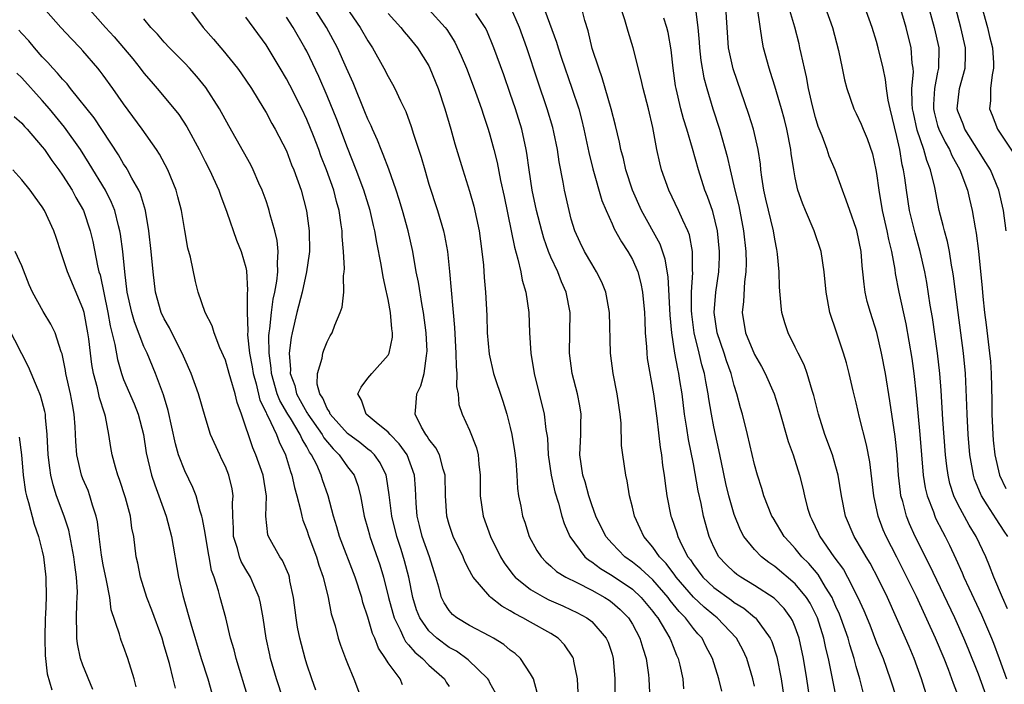
# Model space of a CAD drawing. Units: inches. Extents: x 2517000 to 2520000, y 1536000 to 1539000.
# Drawn here: x 2517827 to 2517924, y 1536688 to 1536754 of the extents above; entities that cross this region are included whole.
import ezdxf

# ---------------------------------------------------------------- set-up
doc = ezdxf.new("R2010")
doc.units = ezdxf.units.IN
doc.header["$MEASUREMENT"] = 0
doc.layers.add('LD25171536_2ft', color=115, linetype='Continuous')

msp = doc.modelspace()

# ---------------------------------------------------------------- linework, layer by layer
at = {"layer": 'LD25171536_2ft'}
for points, elevation in [([(2517855.885, 1536687.885), (2517855.492, 1536689), (2517855, 1536690.454), (2517854.83, 1536691), (2517854.31, 1536693), (2517854.095, 1536694.095), (2517853.951, 1536695), (2517853.691, 1536697), (2517853.351, 1536698.649), (2517853.291, 1536699), (2517853.221, 1536699.221), (2517852.626, 1536700.626), (2517852.366, 1536701), (2517851.226, 1536703), (2517851.167, 1536703.167), (2517850.974, 1536704.974), (2517851.043, 1536706.958), (2517850.707, 1536709), (2517850.004, 1536711), (2517849.698, 1536711.698), (2517848.586, 1536715), (2517848.156, 1536716.156), (2517847.963, 1536717), (2517847.547, 1536718.453), (2517847.37, 1536719), (2517847, 1536720.304), (2517846.469, 1536721.531), (2517845.895, 1536723), (2517845.696, 1536723.696), (2517845.018, 1536725), (2517844.315, 1536727), (2517844.052, 1536728.052), (2517843.566, 1536730.434), (2517843.326, 1536731.326), (2517843, 1536733.055), (2517842.675, 1536735), (2517842.343, 1536736.343), (2517842.162, 1536737), (2517841.344, 1536739), (2517840.534, 1536740.534), (2517840.225, 1536741), (2517838.812, 1536743), (2517837, 1536745.485), (2517835.942, 1536747), (2517835, 1536748.312), (2517834.707, 1536748.707), (2517834.464, 1536749), (2517833, 1536750.704), (2517832.726, 1536751), (2517831.862, 1536751.862), (2517830.839, 1536753), (2517828.114, 1536756.114)], 7158), ([(2517877.94, 1536755.941), (2517879.543, 1536751.543), (2517879.694, 1536751), (2517880.03, 1536749.97), (2517881.041, 1536747.041), (2517881.723, 1536745), (2517882.001, 1536744.001), (2517882.244, 1536743), (2517882.72, 1536740.72), (2517883.114, 1536739.114), (2517883.998, 1536735.999), (2517884.409, 1536735), (2517885, 1536733.718), (2517885.216, 1536733.216), (2517885.925, 1536731.925), (2517886.556, 1536731), (2517887, 1536730.214), (2517887.531, 1536729), (2517887.846, 1536727.846), (2517888.01, 1536727), (2517888.197, 1536725), (2517888.212, 1536724.212), (2517888.263, 1536723), (2517888.379, 1536721.621), (2517888.404, 1536721), (2517888.466, 1536720.466), (2517889.074, 1536717), (2517889.392, 1536714.608), (2517889.726, 1536711.726), (2517889.851, 1536711), (2517889.959, 1536709.959), (2517890.118, 1536709), (2517890.209, 1536708.209), (2517890.399, 1536707), (2517890.791, 1536705), (2517890.853, 1536704.853), (2517891.362, 1536703.362), (2517891.456, 1536703), (2517891.858, 1536702.142), (2517892.465, 1536701), (2517892.701, 1536700.701), (2517893, 1536700.23), (2517893.924, 1536699), (2517895, 1536697.968), (2517896.728, 1536696.729), (2517897, 1536696.514), (2517897.943, 1536695.943), (2517899.044, 1536695.044), (2517899.089, 1536695), (2517900.549, 1536693), (2517900.691, 1536692.691), (2517901.18, 1536691.18), (2517901.612, 1536689), (2517901.906, 1536687)], 7182), ([(2517907.044, 1536687.045), (2517906.723, 1536688.723), (2517906.614, 1536689.386), (2517906.285, 1536691), (2517906.016, 1536692.016), (2517905.814, 1536693), (2517905.187, 1536695), (2517905, 1536695.404), (2517904.457, 1536696.457), (2517904.114, 1536697), (2517903, 1536698.357), (2517901, 1536700.032), (2517900.422, 1536700.422), (2517899.678, 1536701), (2517899, 1536701.717), (2517897.966, 1536703), (2517897.622, 1536703.622), (2517897, 1536705.143), (2517896.473, 1536707), (2517896.189, 1536708.189), (2517895.754, 1536710.246), (2517895.506, 1536711.505), (2517895, 1536713.772), (2517894.761, 1536715), (2517894.508, 1536716.508), (2517894.444, 1536717), (2517894.21, 1536718.21), (2517894.086, 1536719), (2517893.839, 1536719.839), (2517893.572, 1536721), (2517893.08, 1536723), (2517892.843, 1536724.843), (2517892.822, 1536725.178), (2517892.82, 1536727), (2517892.935, 1536728.936), (2517892.92, 1536729.08), (2517892.923, 1536731), (2517892.61, 1536732.61), (2517892.457, 1536733), (2517891.942, 1536734.058), (2517891.528, 1536735), (2517890.584, 1536737), (2517889.872, 1536739), (2517889.689, 1536739.689), (2517889.394, 1536741), (2517889, 1536743.162), (2517888.57, 1536745), (2517888.044, 1536747), (2517887.872, 1536747.872), (2517887.08, 1536751), (2517886.582, 1536752.582), (2517886.266, 1536753.734), (2517885.647, 1536755.647)], 7186), ([(2517915.876, 1536755.876), (2517916.675, 1536753), (2517917.12, 1536751), (2517917.095, 1536749), (2517917, 1536748.591), (2517916.686, 1536747), (2517916.579, 1536745.42), (2517916.582, 1536745), (2517916.656, 1536744.656), (2517917, 1536743.379), (2517917.118, 1536743), (2517917.733, 1536741.733), (2517918.164, 1536741), (2517918.404, 1536740.404), (2517919.188, 1536739), (2517919.921, 1536737), (2517920.117, 1536736.117), (2517920.392, 1536735), (2517920.685, 1536733.314), (2517920.794, 1536732.794), (2517921.014, 1536731.014), (2517921.369, 1536727.369), (2517921.434, 1536726.566), (2517921.61, 1536725), (2517921.774, 1536723.773), (2517922.106, 1536721), (2517922.179, 1536720.179), (2517922.269, 1536719), (2517922.321, 1536716.321), (2517922.321, 1536715), (2517922.41, 1536713), (2517922.461, 1536712.461), (2517922.627, 1536711), (2517923.094, 1536709), (2517923.704, 1536707.704)], 7204), ([(2517833.437, 1536755), (2517835.209, 1536753), (2517836.07, 1536752.07), (2517837.901, 1536749.901), (2517838.635, 1536749), (2517839, 1536748.509), (2517839.691, 1536747.691), (2517840.3, 1536747), (2517841.978, 1536745), (2517842.434, 1536744.435), (2517843.228, 1536743.228), (2517844.414, 1536741), (2517845, 1536739.817), (2517845.427, 1536739), (2517846.349, 1536737), (2517846.506, 1536736.506), (2517847.138, 1536734.862), (2517848.105, 1536732.105), (2517848.556, 1536731), (2517849, 1536729.429), (2517849.075, 1536729.075), (2517849.173, 1536727.173), (2517849.133, 1536726.867), (2517849.127, 1536725), (2517849.205, 1536723.205), (2517849.19, 1536722.81), (2517849.387, 1536721), (2517849.642, 1536719.642), (2517849.73, 1536719), (2517850.028, 1536717.972), (2517850.398, 1536716.398), (2517851, 1536715.186), (2517851.05, 1536715.05), (2517851.185, 1536714.815), (2517852.038, 1536713), (2517852.29, 1536712.29), (2517852.925, 1536711), (2517853.389, 1536709.389), (2517853.541, 1536709), (2517853.795, 1536707.795), (2517854.03, 1536707), (2517854.399, 1536705.601), (2517854.5, 1536705), (2517854.603, 1536704.603), (2517855, 1536703.612), (2517855.201, 1536703), (2517855.961, 1536701), (2517856.191, 1536700.191), (2517856.617, 1536699), (2517857.093, 1536697), (2517857.409, 1536695.409), (2517857.774, 1536694.225), (2517858.096, 1536693), (2517858.313, 1536692.314), (2517858.809, 1536691), (2517859, 1536690.505), (2517859.637, 1536689), (2517860.376, 1536687)], 7160), ([(2517843.171, 1536755.171), (2517844.826, 1536753), (2517845.847, 1536751.847), (2517846.548, 1536751), (2517846.766, 1536750.766), (2517848.177, 1536749), (2517848.533, 1536748.533), (2517849.552, 1536747), (2517850.782, 1536745), (2517851, 1536744.632), (2517851.566, 1536743.566), (2517851.891, 1536743), (2517853, 1536740.861), (2517853.515, 1536739.515), (2517853.735, 1536739), (2517854.435, 1536737), (2517854.968, 1536734.968), (2517855.226, 1536733), (2517855.252, 1536731), (2517855.235, 1536730.765), (2517854.987, 1536729), (2517854.539, 1536727), (2517854.014, 1536725), (2517853.548, 1536723), (2517853.455, 1536722.545), (2517853.266, 1536721), (2517853.387, 1536719.387), (2517853.361, 1536719), (2517853.814, 1536717.814), (2517853.983, 1536717), (2517854.356, 1536716.356), (2517855, 1536715.18), (2517855.077, 1536715.077), (2517855.107, 1536715), (2517856.522, 1536713), (2517856.683, 1536712.683), (2517857.588, 1536711.588), (2517858.197, 1536711), (2517859, 1536709.843), (2517859.651, 1536709), (2517860.014, 1536708.014), (2517860.279, 1536707), (2517860.648, 1536705), (2517861, 1536703.754), (2517861.153, 1536703.153), (2517861.196, 1536703), (2517862.196, 1536700.195), (2517862.555, 1536699), (2517863.048, 1536697), (2517863.453, 1536695.453), (2517863.587, 1536695), (2517864.181, 1536693.819), (2517864.533, 1536693), (2517864.692, 1536692.692), (2517865, 1536692.363), (2517865.618, 1536691.618), (2517866.367, 1536691), (2517867, 1536690.365), (2517868.519, 1536689), (2517868.698, 1536688.698), (2517869, 1536688.272)], 7164), ([(2517881.684, 1536687.684), (2517881.605, 1536689), (2517881.255, 1536690.745), (2517881.224, 1536691), (2517881.152, 1536691.152), (2517880.336, 1536692.336), (2517879.701, 1536693), (2517879, 1536693.449), (2517877, 1536694.563), (2517876.25, 1536695), (2517875.416, 1536695.417), (2517875, 1536695.702), (2517874.154, 1536696.154), (2517873.091, 1536697), (2517873, 1536697.089), (2517871.357, 1536699), (2517871.211, 1536699.211), (2517871, 1536699.665), (2517870.549, 1536700.549), (2517870.373, 1536701), (2517869.398, 1536703), (2517869, 1536704.157), (2517868.754, 1536705), (2517868.642, 1536707), (2517868.613, 1536709), (2517868.408, 1536709.592), (2517868.034, 1536711), (2517867.689, 1536711.689), (2517867, 1536712.543), (2517866.835, 1536712.835), (2517866.7, 1536713), (2517866.275, 1536713.725), (2517865.642, 1536715), (2517865.725, 1536715.725), (2517865.821, 1536717), (2517866.217, 1536717.783), (2517866.553, 1536719), (2517866.751, 1536720.751), (2517866.813, 1536721), (2517866.816, 1536721.184), (2517866.726, 1536723), (2517866.462, 1536725), (2517866.332, 1536725.668), (2517865.967, 1536727.967), (2517865.763, 1536729), (2517865.419, 1536731), (2517864.975, 1536733), (2517864.418, 1536735), (2517864.092, 1536736.092), (2517863.796, 1536737), (2517863.063, 1536739.063), (2517862.515, 1536740.515), (2517862.298, 1536741), (2517861.938, 1536741.938), (2517861.445, 1536743), (2517861.317, 1536743.317), (2517861, 1536743.983), (2517860.719, 1536744.719), (2517859.549, 1536747.549), (2517858.904, 1536749), (2517858.007, 1536751), (2517856.933, 1536753), (2517855.669, 1536755)], 7170), ([(2517858.858, 1536755), (2517860.24, 1536753), (2517861, 1536751.67), (2517861.448, 1536751), (2517862.585, 1536749), (2517863, 1536748.168), (2517863.427, 1536747.428), (2517863.654, 1536747), (2517864.203, 1536745.797), (2517864.724, 1536744.724), (2517865.266, 1536743.266), (2517865.495, 1536742.505), (2517866.247, 1536740.247), (2517866.59, 1536739), (2517867, 1536737.602), (2517867.85, 1536735), (2517868.44, 1536733), (2517868.544, 1536732.544), (2517868.814, 1536731), (2517869.019, 1536729.019), (2517869.363, 1536725.363), (2517869.379, 1536725), (2517869.509, 1536723.509), (2517869.647, 1536721), (2517869.675, 1536719.675), (2517869.76, 1536719), (2517869.722, 1536717.722), (2517869.878, 1536717), (2517869.945, 1536715.945), (2517870.266, 1536715), (2517871, 1536713.441), (2517871.695, 1536711.695), (2517871.844, 1536711), (2517871.895, 1536710.105), (2517872.037, 1536709), (2517872.054, 1536707), (2517872.348, 1536705), (2517873.064, 1536703), (2517874.034, 1536701), (2517874.389, 1536700.389), (2517875.255, 1536699.255), (2517875.48, 1536699), (2517877, 1536697.775), (2517878.356, 1536697), (2517878.782, 1536696.782), (2517880.176, 1536696.176), (2517881, 1536695.8), (2517881.536, 1536695.536), (2517882.532, 1536695), (2517883, 1536694.629), (2517884.428, 1536693), (2517884.604, 1536692.604), (2517885, 1536691.423), (2517885.127, 1536691), (2517885.264, 1536689), (2517885.279, 1536687)], 7172), ([(2517867, 1536754.772), (2517868.613, 1536753), (2517868.78, 1536752.78), (2517869.552, 1536751.552), (2517870.189, 1536750.19), (2517870.685, 1536749), (2517871.457, 1536747), (2517871.72, 1536746.281), (2517872.168, 1536745), (2517872.362, 1536744.362), (2517872.83, 1536743), (2517873, 1536742.435), (2517873.393, 1536741), (2517873.715, 1536739.715), (2517874.051, 1536737.949), (2517874.392, 1536736.392), (2517875.09, 1536733), (2517875.402, 1536731.402), (2517875.757, 1536730.243), (2517876.028, 1536729), (2517876.17, 1536728.17), (2517876.534, 1536727), (2517876.819, 1536725), (2517876.894, 1536723), (2517877.022, 1536721), (2517877.346, 1536719), (2517878.335, 1536715), (2517878.507, 1536713.493), (2517878.598, 1536713), (2517878.645, 1536712.645), (2517878.728, 1536711), (2517879.018, 1536709), (2517879.382, 1536707.382), (2517879.725, 1536706.275), (2517880.061, 1536705), (2517880.281, 1536704.28), (2517880.842, 1536703), (2517882.33, 1536701), (2517882.688, 1536700.688), (2517883, 1536700.507), (2517883.861, 1536699.861), (2517885, 1536699.166), (2517887, 1536697.805), (2517887.879, 1536697), (2517889, 1536695.638), (2517889.266, 1536695.266), (2517889.49, 1536695), (2517890.265, 1536693.735), (2517890.688, 1536693), (2517890.765, 1536692.764), (2517891, 1536692.183), (2517891.343, 1536691.343), (2517891.501, 1536691), (2517891.663, 1536690.337), (2517891.945, 1536689), (2517892.038, 1536688.038)], 7176), ([(2517899, 1536688.29), (2517898.84, 1536689), (2517898.232, 1536691), (2517897.845, 1536691.844), (2517897.229, 1536693), (2517895.343, 1536695), (2517895, 1536695.255), (2517894.052, 1536696.052), (2517893, 1536697.034), (2517891.305, 1536699), (2517891.186, 1536699.186), (2517890.325, 1536700.325), (2517889.66, 1536701), (2517889, 1536701.956), (2517888.11, 1536703), (2517887.773, 1536703.774), (2517887.197, 1536705), (2517887, 1536705.872), (2517886.712, 1536707), (2517886.476, 1536708.476), (2517886.342, 1536709), (2517886.052, 1536711), (2517885.946, 1536711.946), (2517885.883, 1536714.117), (2517885.788, 1536715), (2517885.495, 1536717), (2517885.109, 1536719), (2517884.862, 1536721), (2517884.752, 1536725), (2517884.375, 1536727), (2517883.983, 1536727.982), (2517883.478, 1536729), (2517883, 1536729.77), (2517882.303, 1536731), (2517881.873, 1536731.873), (2517881.357, 1536733), (2517881, 1536734.153), (2517880.772, 1536735), (2517880.334, 1536737), (2517880.2, 1536737.8), (2517879.801, 1536739.801), (2517879.635, 1536741), (2517879.286, 1536742.715), (2517879.177, 1536743.177), (2517878.637, 1536745), (2517877.715, 1536747.715), (2517876.632, 1536751), (2517875.91, 1536753), (2517875.011, 1536755.011)], 7180), ([(2517904.454, 1536687), (2517904.158, 1536689), (2517903.825, 1536691), (2517903.391, 1536693), (2517903, 1536694.093), (2517902.736, 1536694.735), (2517902.582, 1536695), (2517901.911, 1536695.911), (2517900.923, 1536696.923), (2517899, 1536698.191), (2517897.656, 1536699), (2517897.27, 1536699.27), (2517897, 1536699.5), (2517896.229, 1536700.229), (2517895.507, 1536701), (2517895, 1536701.937), (2517894.53, 1536703), (2517893.992, 1536705), (2517893.755, 1536706.245), (2517893.477, 1536707.478), (2517893, 1536710.125), (2517892.518, 1536712.518), (2517892.36, 1536713.64), (2517892.131, 1536715), (2517891.88, 1536717), (2517891.677, 1536718.323), (2517891.567, 1536719), (2517891.454, 1536719.454), (2517891.178, 1536721), (2517890.879, 1536723), (2517890.718, 1536724.718), (2517890.505, 1536728.505), (2517890.235, 1536730.235), (2517889.716, 1536731.716), (2517887.886, 1536735), (2517887.008, 1536737), (2517886.365, 1536739), (2517886.111, 1536740.111), (2517885.868, 1536741), (2517885.732, 1536741.732), (2517885.353, 1536743.353), (2517884.929, 1536745), (2517884.045, 1536748.045), (2517883.688, 1536749), (2517883.062, 1536750.938), (2517882.646, 1536752.646), (2517882.338, 1536753.662), (2517882.011, 1536755)], 7184), ([(2517893.206, 1536754.794), (2517893.418, 1536753), (2517893.551, 1536751.551), (2517893.587, 1536751), (2517893.735, 1536749.735), (2517894.034, 1536748.034), (2517894.309, 1536747), (2517894.898, 1536745), (2517895.56, 1536743), (2517896.328, 1536740.328), (2517896.614, 1536739), (2517897.084, 1536737), (2517897.464, 1536735.464), (2517897.936, 1536733), (2517898.142, 1536731), (2517898.176, 1536729.824), (2517898.158, 1536729), (2517898.023, 1536728.023), (2517897.926, 1536726.074), (2517897.796, 1536725), (2517898.123, 1536723), (2517899, 1536720.857), (2517899.687, 1536719.688), (2517900.054, 1536719), (2517900.932, 1536717), (2517901.431, 1536715.431), (2517902.324, 1536712.324), (2517902.803, 1536711), (2517903.433, 1536709), (2517903.751, 1536707.751), (2517903.916, 1536707), (2517904.226, 1536705.773), (2517904.458, 1536705), (2517904.649, 1536704.649), (2517905.298, 1536703.297), (2517905.419, 1536703), (2517906.795, 1536701), (2517907.735, 1536699.734), (2517908.141, 1536699), (2517909.156, 1536697), (2517909.74, 1536695.739), (2517910.322, 1536694.322), (2517911, 1536692.561), (2517911.632, 1536691), (2517912.346, 1536689), (2517912.989, 1536687)], 7190), ([(2517916.047, 1536687), (2517915.419, 1536689), (2517914.706, 1536691), (2517914.188, 1536692.188), (2517913.853, 1536693), (2517912.967, 1536695), (2517912.059, 1536697), (2517911.188, 1536698.812), (2517910.362, 1536700.361), (2517909.962, 1536701), (2517909.617, 1536701.617), (2517908.793, 1536703), (2517907.953, 1536705), (2517907.562, 1536707), (2517907.226, 1536709), (2517907, 1536709.829), (2517906.651, 1536711), (2517905.926, 1536713), (2517905.284, 1536715), (2517904.826, 1536716.826), (2517904.659, 1536717.341), (2517904.176, 1536719), (2517903.867, 1536719.867), (2517903.279, 1536721), (2517903, 1536721.594), (2517902.294, 1536723), (2517901.975, 1536723.975), (2517901.704, 1536725), (2517901.608, 1536725.608), (2517901.472, 1536727.472), (2517901.412, 1536729), (2517901.262, 1536730.738), (2517901.23, 1536731), (2517901.184, 1536731.185), (2517901, 1536732.201), (2517900.878, 1536733), (2517900.122, 1536736.122), (2517899.926, 1536737), (2517899.727, 1536738.272), (2517899.631, 1536739), (2517899.578, 1536739.578), (2517899.373, 1536741), (2517898.901, 1536743), (2517898.436, 1536744.436), (2517896.916, 1536748.916), (2517896.456, 1536751), (2517896.304, 1536753), (2517896.178, 1536755)], 7192), ([(2517921.913, 1536687), (2517921, 1536689.474), (2517920.001, 1536692.001), (2517919.584, 1536693), (2517918.676, 1536695), (2517916.196, 1536700.196), (2517914.787, 1536703), (2517914.234, 1536704.234), (2517913.924, 1536705), (2517913.565, 1536706.435), (2517913.395, 1536707), (2517913.34, 1536707.34), (2517913.163, 1536709), (2517913.012, 1536711.012), (2517912.815, 1536712.815), (2517912.307, 1536716.307), (2517911.873, 1536719), (2517911.494, 1536721), (2517911.017, 1536723.018), (2517910.388, 1536725), (2517910.083, 1536726.083), (2517909.889, 1536727), (2517909.767, 1536727.767), (2517909.661, 1536729), (2517909.588, 1536729.588), (2517909.475, 1536731), (2517909.054, 1536733.054), (2517909, 1536733.245), (2517908.356, 1536735), (2517908.026, 1536736.026), (2517907.64, 1536737), (2517906.932, 1536739), (2517906.354, 1536740.354), (2517906.149, 1536741), (2517905.651, 1536742.349), (2517905.272, 1536743.272), (2517905, 1536744.144), (2517904.697, 1536745.303), (2517904.324, 1536747), (2517904.128, 1536748.128), (2517903.909, 1536749), (2517903.578, 1536750.423), (2517903.466, 1536751), (2517903.376, 1536751.376), (2517902.965, 1536753.035), (2517902.376, 1536755)], 7196), ([(2517905.955, 1536755), (2517906.682, 1536753), (2517907.268, 1536750.732), (2517907.628, 1536749), (2517907.845, 1536747.845), (2517908.067, 1536747), (2517908.766, 1536745), (2517909, 1536744.545), (2517909.489, 1536743.489), (2517909.684, 1536743), (2517910.089, 1536742.089), (2517910.589, 1536740.589), (2517910.94, 1536739), (2517911, 1536738.655), (2517911.223, 1536737), (2517911.56, 1536735), (2517912.019, 1536733), (2517912.172, 1536732.172), (2517912.463, 1536731), (2517912.781, 1536729.219), (2517912.83, 1536728.83), (2517913.187, 1536727), (2517913.876, 1536723.876), (2517914.467, 1536720.467), (2517914.664, 1536719), (2517914.895, 1536716.896), (2517915.265, 1536713), (2517915.591, 1536709), (2517915.778, 1536707.778), (2517915.963, 1536707), (2517916.577, 1536705.423), (2517916.718, 1536705), (2517916.806, 1536704.806), (2517917.468, 1536703.467), (2517917.725, 1536703), (2517918.151, 1536702.151), (2517918.787, 1536700.787), (2517919.416, 1536699.416), (2517919.585, 1536699), (2517920.066, 1536697.934), (2517921.304, 1536695.304), (2517922.304, 1536693), (2517922.503, 1536692.504), (2517923.057, 1536691), (2517923.761, 1536689)], 7198), ([(2517923.878, 1536695.879), (2517923.364, 1536697), (2517922.529, 1536699), (2517922.108, 1536700.107), (2517921.72, 1536701), (2517920.782, 1536703), (2517920.107, 1536704.107), (2517919, 1536706.173), (2517918.599, 1536707), (2517918.207, 1536708.207), (2517918.027, 1536709), (2517917.897, 1536709.897), (2517917.785, 1536711), (2517917.512, 1536714.488), (2517917.343, 1536717.343), (2517917.218, 1536719), (2517916.997, 1536720.998), (2517916.489, 1536724.488), (2517916.27, 1536725.73), (2517915.925, 1536727.925), (2517915.726, 1536729), (2517915.289, 1536731), (2517914.78, 1536732.78), (2517914.242, 1536735), (2517913.924, 1536737), (2517913.77, 1536738.23), (2517913.649, 1536739), (2517913.512, 1536739.512), (2517913.282, 1536741), (2517913, 1536742.276), (2517912.323, 1536745), (2517912.136, 1536745.865), (2517911.971, 1536747), (2517911.888, 1536747.888), (2517911.644, 1536749), (2517911.171, 1536751), (2517911, 1536751.608), (2517910.57, 1536753), (2517909.845, 1536755)], 7200), ([(2517923.895, 1536703), (2517923.524, 1536703.524), (2517922.737, 1536704.737), (2517921.882, 1536706.118), (2517921.305, 1536707), (2517921.206, 1536707.206), (2517920.635, 1536708.635), (2517920.523, 1536709), (2517920.44, 1536709.56), (2517920.177, 1536711), (2517920.001, 1536713), (2517919.888, 1536715), (2517919.875, 1536715.875), (2517919.744, 1536719), (2517919.552, 1536721), (2517919.008, 1536725), (2517918.558, 1536728.559), (2517918.489, 1536729), (2517918.362, 1536729.639), (2517918.153, 1536731), (2517917.964, 1536731.964), (2517917.665, 1536733), (2517917.549, 1536733.549), (2517917.155, 1536735), (2517916.721, 1536737.279), (2517916.313, 1536739), (2517915.922, 1536739.922), (2517915.65, 1536741), (2517915, 1536742.9), (2517914.614, 1536744.614), (2517914.542, 1536745), (2517914.491, 1536745.509), (2517914.48, 1536747), (2517914.615, 1536748.615), (2517914.582, 1536749), (2517914.506, 1536749.494), (2517914.399, 1536751), (2517913.897, 1536753), (2517913.312, 1536755)], 7202), ([(2517923.74, 1536733), (2517923.464, 1536735), (2517923.006, 1536737), (2517922.183, 1536739), (2517921.744, 1536739.744), (2517921, 1536740.89), (2517919.679, 1536743), (2517919.504, 1536743.504), (2517919, 1536744.786), (2517918.932, 1536745), (2517919.151, 1536747), (2517919.7, 1536749), (2517919.738, 1536750.262), (2517919.735, 1536751), (2517919.294, 1536753), (2517918.742, 1536755)], 7206), ([(2517921.341, 1536755), (2517921.906, 1536753), (2517922.109, 1536752.109), (2517922.389, 1536751), (2517922.495, 1536749.504), (2517922.498, 1536749), (2517922.352, 1536748.351), (2517922.193, 1536747), (2517922.181, 1536745.819), (2517922.096, 1536745), (2517922.365, 1536744.365), (2517922.871, 1536743), (2517924.535, 1536740.535)], 7208), ([(2517864.423, 1536688.423), (2517864.177, 1536689), (2517863, 1536690.585), (2517862.746, 1536691), (2517862.036, 1536692.036), (2517861.684, 1536693), (2517861.469, 1536693.469), (2517861, 1536695.073), (2517860.518, 1536696.518), (2517860.398, 1536697), (2517859.761, 1536699), (2517858.205, 1536703), (2517857.948, 1536703.948), (2517857.613, 1536705), (2517857.104, 1536707), (2517856.549, 1536708.549), (2517856.413, 1536709), (2517855.976, 1536710.024), (2517855.474, 1536711), (2517855.264, 1536711.264), (2517855, 1536711.783), (2517854.542, 1536712.542), (2517854.366, 1536713), (2517853.394, 1536714.606), (2517853.139, 1536715), (2517852.342, 1536716.342), (2517852.103, 1536717), (2517851.539, 1536719), (2517851.514, 1536719.514), (2517851.306, 1536721), (2517851.287, 1536722.713), (2517851.315, 1536723), (2517851.378, 1536723.378), (2517851.526, 1536725), (2517851.698, 1536726.302), (2517851.859, 1536727), (2517852.059, 1536728.059), (2517852.153, 1536729), (2517852.11, 1536729.889), (2517852.193, 1536731), (2517852.081, 1536732.081), (2517851.871, 1536733), (2517851.411, 1536734.589), (2517851.314, 1536735), (2517851.246, 1536735.246), (2517851, 1536735.949), (2517850.616, 1536737), (2517850.289, 1536737.711), (2517849.728, 1536739), (2517849.487, 1536739.487), (2517847.327, 1536743.327), (2517846.42, 1536745), (2517845.079, 1536747.079), (2517844.18, 1536748.18), (2517843.463, 1536749), (2517843, 1536749.497), (2517841.518, 1536751), (2517841, 1536751.552), (2517840.322, 1536752.322), (2517839.674, 1536753), (2517839, 1536753.832)], 7162), ([(2517873.566, 1536687.566), (2517873, 1536688.628), (2517872.882, 1536688.881), (2517872.803, 1536689), (2517870.876, 1536690.876), (2517869.713, 1536691.713), (2517869, 1536692.092), (2517867.782, 1536693), (2517867, 1536693.728), (2517866.106, 1536695), (2517865.796, 1536695.796), (2517865.424, 1536697), (2517865.029, 1536699), (2517864.612, 1536700.612), (2517864.269, 1536701.731), (2517863.845, 1536703), (2517863.35, 1536705), (2517863.094, 1536707.094), (2517862.843, 1536708.843), (2517862.803, 1536709), (2517862.218, 1536710.218), (2517861.65, 1536711), (2517861.326, 1536711.326), (2517861, 1536711.563), (2517860.217, 1536712.217), (2517859, 1536713.114), (2517857.314, 1536715), (2517857.239, 1536715.239), (2517857, 1536715.579), (2517856.593, 1536716.593), (2517856.293, 1536717), (2517856.029, 1536717.971), (2517856.042, 1536719), (2517856.523, 1536720.523), (2517856.589, 1536721), (2517856.691, 1536721.309), (2517857, 1536722.124), (2517857.313, 1536722.688), (2517857.509, 1536723), (2517857.759, 1536723.759), (2517858.289, 1536725), (2517858.486, 1536725.514), (2517858.63, 1536727), (2517858.598, 1536728.598), (2517858.671, 1536729), (2517858.698, 1536729.302), (2517858.597, 1536731), (2517858.467, 1536732.467), (2517858.462, 1536733), (2517858.39, 1536733.61), (2517858.173, 1536735), (2517857.909, 1536735.909), (2517857.647, 1536737), (2517856.954, 1536739), (2517856.397, 1536740.397), (2517856.181, 1536741), (2517855.656, 1536742.344), (2517855, 1536743.952), (2517854.503, 1536745), (2517853.332, 1536747.332), (2517853, 1536747.962), (2517852.388, 1536749), (2517851, 1536751.271), (2517849, 1536753.995)], 7166), ([(2517877.658, 1536687.658), (2517877.27, 1536689), (2517877, 1536689.492), (2517876.008, 1536691), (2517875.488, 1536691.488), (2517875, 1536691.831), (2517874.373, 1536692.373), (2517873.353, 1536693), (2517873, 1536693.203), (2517871, 1536694.249), (2517869.746, 1536695), (2517869.333, 1536695.334), (2517869, 1536695.715), (2517868.49, 1536696.49), (2517868.245, 1536697), (2517867.986, 1536698.014), (2517867.691, 1536699), (2517867.045, 1536701), (2517866.332, 1536703), (2517866.081, 1536704.081), (2517865.842, 1536705), (2517865.741, 1536706.259), (2517865.695, 1536707.695), (2517865.596, 1536709), (2517864.852, 1536711), (2517864.091, 1536712.091), (2517863.197, 1536713), (2517863, 1536713.239), (2517861.818, 1536714.182), (2517860.827, 1536715), (2517860.387, 1536716.387), (2517860.026, 1536717), (2517860.331, 1536717.669), (2517861, 1536718.533), (2517861.392, 1536719), (2517863, 1536720.795), (2517863.113, 1536721), (2517863.428, 1536722.572), (2517863.437, 1536723), (2517863.374, 1536723.374), (2517863.243, 1536725), (2517863, 1536726.261), (2517862.856, 1536726.856), (2517862.843, 1536727), (2517862.497, 1536728.497), (2517862.305, 1536729.695), (2517861.873, 1536731.873), (2517861.693, 1536733), (2517861.548, 1536733.548), (2517861.23, 1536735), (2517860.612, 1536737), (2517859.87, 1536739), (2517859, 1536741.166), (2517857.948, 1536743.948), (2517857, 1536746.281), (2517856.179, 1536748.179), (2517855, 1536750.654), (2517854.818, 1536751), (2517853.661, 1536753), (2517853, 1536754.009)], 7168), ([(2517863, 1536754.371), (2517864.229, 1536753), (2517864.563, 1536752.563), (2517865, 1536752.059), (2517865.876, 1536751), (2517867, 1536749.21), (2517867.109, 1536749), (2517867.898, 1536747), (2517868.56, 1536745), (2517869.148, 1536743), (2517869.554, 1536741.554), (2517870.327, 1536739), (2517871, 1536736.913), (2517871.423, 1536735.423), (2517871.941, 1536733), (2517872.219, 1536731), (2517872.366, 1536729.634), (2517872.447, 1536728.447), (2517872.573, 1536727), (2517872.69, 1536724.69), (2517872.74, 1536723), (2517872.913, 1536720.913), (2517873.359, 1536719), (2517874.273, 1536716.272), (2517874.661, 1536715), (2517875, 1536713.698), (2517875.163, 1536713), (2517875.416, 1536711.416), (2517875.54, 1536710.46), (2517875.642, 1536709), (2517875.703, 1536707.703), (2517875.817, 1536707), (2517876.03, 1536705.97), (2517876.201, 1536705), (2517876.416, 1536704.416), (2517876.866, 1536703), (2517877.619, 1536701.619), (2517878.028, 1536701), (2517878.5, 1536700.5), (2517879, 1536700.089), (2517879.554, 1536699.554), (2517880.452, 1536699), (2517881.525, 1536698.474), (2517883, 1536697.712), (2517884.293, 1536697), (2517884.722, 1536696.722), (2517885, 1536696.523), (2517885.811, 1536695.811), (2517886.618, 1536695), (2517887, 1536694.385), (2517887.745, 1536693), (2517888.014, 1536692.014), (2517888.368, 1536691), (2517888.594, 1536689.406), (2517888.631, 1536689), (2517888.726, 1536687)], 7174), ([(2517895.8, 1536687.8), (2517895.486, 1536689), (2517894.86, 1536691), (2517894.217, 1536692.217), (2517893.844, 1536693), (2517893.437, 1536693.437), (2517893, 1536693.962), (2517892.229, 1536695), (2517891.611, 1536695.611), (2517890.714, 1536696.714), (2517890.511, 1536697), (2517889, 1536698.724), (2517887.826, 1536699.826), (2517887, 1536700.48), (2517886.258, 1536701), (2517885, 1536702.317), (2517884.381, 1536703), (2517883.398, 1536705), (2517883, 1536706.113), (2517882.717, 1536707), (2517882.351, 1536708.351), (2517882.14, 1536709), (2517881.85, 1536711), (2517881.939, 1536713), (2517881.934, 1536714.066), (2517881.961, 1536715), (2517881.84, 1536715.84), (2517881.6, 1536717), (2517881.094, 1536719), (2517880.836, 1536721), (2517880.874, 1536725), (2517880.491, 1536727), (2517880.023, 1536728.023), (2517879.662, 1536729), (2517879, 1536730.431), (2517878.765, 1536731), (2517878.3, 1536732.3), (2517878.106, 1536733), (2517877.593, 1536735), (2517877.16, 1536737), (2517876.853, 1536739), (2517876.639, 1536740.639), (2517876.572, 1536741), (2517876.128, 1536743), (2517875.514, 1536745), (2517875, 1536746.521), (2517874.352, 1536748.352), (2517873.37, 1536751), (2517872.686, 1536752.686), (2517872.528, 1536753), (2517871.625, 1536754.375)], 7178), ([(2517909.697, 1536687.696), (2517909.36, 1536689), (2517909, 1536690.221), (2517908.799, 1536691), (2517908.363, 1536692.363), (2517908.195, 1536693), (2517907.493, 1536695), (2517907.355, 1536695.355), (2517907, 1536696.124), (2517906.744, 1536696.744), (2517906.619, 1536697), (2517905.974, 1536698.026), (2517905.248, 1536699.248), (2517904.328, 1536700.329), (2517903.658, 1536701), (2517903, 1536701.826), (2517902.425, 1536702.425), (2517901.906, 1536703), (2517900.82, 1536704.82), (2517900.717, 1536705), (2517899.926, 1536707), (2517899.716, 1536707.716), (2517899.293, 1536709), (2517899, 1536710.063), (2517898.329, 1536713), (2517897.829, 1536715), (2517897.64, 1536715.64), (2517897.281, 1536717), (2517897, 1536717.836), (2517896.694, 1536719), (2517896.239, 1536720.239), (2517896.007, 1536721), (2517895.336, 1536723), (2517895.028, 1536725), (2517895.185, 1536727), (2517895.484, 1536729), (2517895.564, 1536730.436), (2517895.575, 1536731), (2517895.371, 1536733), (2517894.906, 1536734.906), (2517894.383, 1536736.383), (2517894.136, 1536737), (2517893.482, 1536739), (2517892.912, 1536741.088), (2517892.359, 1536743), (2517892.024, 1536744.024), (2517891.772, 1536745), (2517891.29, 1536747), (2517891.246, 1536747.246), (2517891.013, 1536749), (2517890.804, 1536750.804), (2517890.512, 1536752.512), (2517890.388, 1536753), (2517890.107, 1536753.893)], 7188), ([(2517919.148, 1536687), (2517918.546, 1536688.546), (2517918.403, 1536689), (2517918.059, 1536689.941), (2517917.643, 1536691), (2517916.801, 1536693), (2517914.912, 1536697.087), (2517913.655, 1536699.654), (2517913, 1536700.952), (2517911.934, 1536703), (2517911.654, 1536703.654), (2517911.154, 1536705), (2517910.734, 1536707), (2517910.324, 1536710.324), (2517910.009, 1536712.009), (2517909.31, 1536714.689), (2517909, 1536716.106), (2517908.709, 1536717.291), (2517908.317, 1536719), (2517908.036, 1536720.037), (2517907.751, 1536721), (2517907.053, 1536723.053), (2517906.415, 1536725), (2517906.035, 1536727), (2517905.859, 1536729), (2517905.546, 1536731), (2517904.861, 1536733), (2517904.012, 1536735), (2517903.73, 1536735.73), (2517903.275, 1536737), (2517903, 1536738.231), (2517902.86, 1536739), (2517902.619, 1536740.619), (2517902.582, 1536741), (2517902.183, 1536743), (2517901.941, 1536743.941), (2517901.643, 1536745), (2517901, 1536747.225), (2517900.585, 1536748.585), (2517900.442, 1536749), (2517899.895, 1536751), (2517899.739, 1536751.739), (2517899.338, 1536754.662)], 7194), ([(2517852.678, 1536687), (2517852.041, 1536689), (2517851.44, 1536691), (2517851.354, 1536691.354), (2517850.996, 1536693), (2517850.709, 1536695), (2517850.457, 1536696.457), (2517850.326, 1536697), (2517849.782, 1536698.218), (2517849.464, 1536699), (2517849, 1536699.742), (2517848.545, 1536700.545), (2517848.39, 1536701), (2517848.182, 1536701.818), (2517847.811, 1536703), (2517847.799, 1536703.799), (2517847.717, 1536705), (2517847.687, 1536706.313), (2517847.757, 1536707), (2517847.66, 1536707.66), (2517847.352, 1536709), (2517847, 1536709.859), (2517846.633, 1536710.633), (2517846.442, 1536711), (2517845.541, 1536713), (2517845, 1536714.751), (2517844.372, 1536717), (2517843.633, 1536719), (2517843, 1536720.425), (2517842.768, 1536721), (2517841.742, 1536723), (2517841.501, 1536723.501), (2517841, 1536724.359), (2517840.699, 1536725), (2517840.145, 1536727), (2517839.904, 1536729), (2517839.718, 1536731), (2517839.492, 1536733), (2517839.141, 1536735), (2517838.649, 1536736.648), (2517838.491, 1536737), (2517837.817, 1536738.183), (2517837.397, 1536739), (2517837.252, 1536739.252), (2517837, 1536739.612), (2517836.49, 1536740.49), (2517834.119, 1536744.119), (2517831.789, 1536747), (2517831.447, 1536747.447), (2517831, 1536747.906), (2517830.512, 1536748.512), (2517830.031, 1536749), (2517829.56, 1536749.559), (2517829, 1536750.122), (2517828.227, 1536751), (2517827.678, 1536751.678), (2517827, 1536752.388), (2517826.712, 1536752.712)], 7156), ([(2517849.263, 1536687), (2517848.05, 1536691), (2517847.849, 1536691.849), (2517847.508, 1536693), (2517847.031, 1536695), (2517846.492, 1536697), (2517846.329, 1536697.671), (2517845.896, 1536699), (2517845.649, 1536699.649), (2517845.408, 1536701), (2517845.328, 1536701.328), (2517845, 1536703.313), (2517844.742, 1536704.742), (2517844.677, 1536705), (2517844.508, 1536705.492), (2517844.126, 1536707), (2517843.813, 1536707.813), (2517843, 1536709.441), (2517842.406, 1536711), (2517842.083, 1536712.083), (2517841.38, 1536715.38), (2517840.917, 1536716.917), (2517840.13, 1536719), (2517839.313, 1536721), (2517839, 1536721.665), (2517838.063, 1536724.063), (2517837.793, 1536725), (2517837.35, 1536727), (2517837.104, 1536729), (2517836.907, 1536731), (2517836.687, 1536732.687), (2517836.629, 1536733), (2517836.484, 1536733.516), (2517836.13, 1536735), (2517835.813, 1536735.813), (2517835.217, 1536737), (2517833.625, 1536739.625), (2517832.749, 1536741), (2517831.203, 1536743.203), (2517829.714, 1536745), (2517829, 1536745.828), (2517827, 1536748.06), (2517826.518, 1536748.518)], 7154), ([(2517826.255, 1536744.255), (2517827, 1536743.588), (2517827.264, 1536743.264), (2517827.517, 1536743), (2517829, 1536741.276), (2517829.21, 1536741), (2517829.937, 1536739.937), (2517830.629, 1536739), (2517831, 1536738.47), (2517831.927, 1536737), (2517832.304, 1536736.304), (2517833.05, 1536735), (2517833.714, 1536733), (2517833.962, 1536731.962), (2517834.431, 1536729.569), (2517834.574, 1536729), (2517834.68, 1536728.68), (2517835.446, 1536725), (2517835.688, 1536723.688), (2517836.146, 1536721.854), (2517836.391, 1536720.391), (2517836.786, 1536719), (2517837, 1536718.421), (2517838.033, 1536716.033), (2517838.441, 1536715), (2517838.953, 1536713), (2517839.222, 1536711.222), (2517839.743, 1536709), (2517840.055, 1536708.055), (2517840.459, 1536707), (2517841.184, 1536705), (2517841.693, 1536703), (2517842.386, 1536699), (2517842.803, 1536697.197), (2517843.346, 1536695.346), (2517843.599, 1536694.401), (2517844.63, 1536691), (2517845.264, 1536689), (2517845.819, 1536687)], 7152), ([(2517842.086, 1536688.087), (2517841.882, 1536689), (2517841.495, 1536690.505), (2517841, 1536692.268), (2517840.773, 1536693), (2517839.765, 1536695.765), (2517839.281, 1536697), (2517838.646, 1536699), (2517838.382, 1536700.382), (2517838.244, 1536701), (2517837.988, 1536703), (2517837.819, 1536703.819), (2517837.67, 1536705), (2517837.199, 1536706.801), (2517836.596, 1536708.596), (2517836.438, 1536709), (2517836.192, 1536709.808), (2517835.859, 1536711), (2517835.733, 1536711.733), (2517835.557, 1536713), (2517835.213, 1536714.787), (2517835.159, 1536715), (2517835.111, 1536715.111), (2517834.623, 1536716.623), (2517834.418, 1536717.582), (2517834.026, 1536719), (2517833.872, 1536719.872), (2517833.732, 1536721), (2517833.579, 1536722.421), (2517833.497, 1536723), (2517833.112, 1536725), (2517833, 1536725.395), (2517831.481, 1536729), (2517831, 1536730.472), (2517830.851, 1536730.851), (2517830.365, 1536732.365), (2517830.146, 1536733), (2517829.239, 1536735), (2517829, 1536735.388), (2517828.308, 1536736.308), (2517827.819, 1536737), (2517827, 1536738.029), (2517826.097, 1536739)], 7150), ([(2517838.24, 1536688.24), (2517838.03, 1536689), (2517837.425, 1536691), (2517837, 1536692.18), (2517836.766, 1536692.766), (2517836.687, 1536693), (2517836.595, 1536693.405), (2517835.781, 1536695.781), (2517835.629, 1536697), (2517835.326, 1536698.674), (2517835, 1536700.221), (2517834.835, 1536701.165), (2517834.59, 1536703), (2517834.425, 1536704.425), (2517834.293, 1536705), (2517833.941, 1536706.059), (2517833.69, 1536707), (2517833.5, 1536707.5), (2517833, 1536708.662), (2517832.872, 1536709), (2517832.407, 1536711), (2517832.314, 1536712.314), (2517832.244, 1536713.756), (2517832.156, 1536715), (2517831.962, 1536715.962), (2517831.781, 1536717), (2517831.322, 1536719), (2517831.282, 1536719.282), (2517830.945, 1536720.945), (2517830.862, 1536721.138), (2517830.261, 1536723), (2517829.856, 1536723.856), (2517829.087, 1536725.086), (2517828.054, 1536727), (2517827.725, 1536727.725), (2517827, 1536729.574), (2517826.333, 1536731)], 7148), ([(2517833.968, 1536687.968), (2517833, 1536690.351), (2517832.777, 1536691), (2517832.461, 1536692.461), (2517832.386, 1536693), (2517832.4, 1536693.6), (2517832.354, 1536695), (2517832.396, 1536696.396), (2517832.446, 1536697), (2517832.453, 1536697.547), (2517832.375, 1536699), (2517832.194, 1536700.194), (2517832.115, 1536701), (2517831.614, 1536703.614), (2517831.168, 1536705), (2517830.414, 1536707), (2517830.065, 1536708.065), (2517829.856, 1536709), (2517829.734, 1536709.734), (2517829.598, 1536711), (2517829.502, 1536713), (2517829.326, 1536714.674), (2517829.309, 1536715), (2517829.262, 1536715.262), (2517829, 1536716.25), (2517828.841, 1536716.841), (2517828.776, 1536717), (2517828.591, 1536717.409), (2517827.667, 1536719.667), (2517827, 1536720.942), (2517825.632, 1536723.632)], 7146), ([(2517826.748, 1536712.748), (2517826.953, 1536711), (2517827.143, 1536709), (2517827.37, 1536707.37), (2517827.455, 1536707), (2517827.665, 1536706.335), (2517828.193, 1536704.193), (2517828.634, 1536703), (2517829, 1536701.553), (2517829.125, 1536701), (2517829.342, 1536699), (2517829.372, 1536697), (2517829.325, 1536695.325), (2517829.299, 1536695), (2517829.249, 1536693), (2517829.287, 1536691.287), (2517829.499, 1536689.499), (2517829.934, 1536687.934)], 7144)]:
    msp.add_lwpolyline(points, dxfattribs=dict(at, elevation=elevation))

doc.saveas('drawing.dxf')
